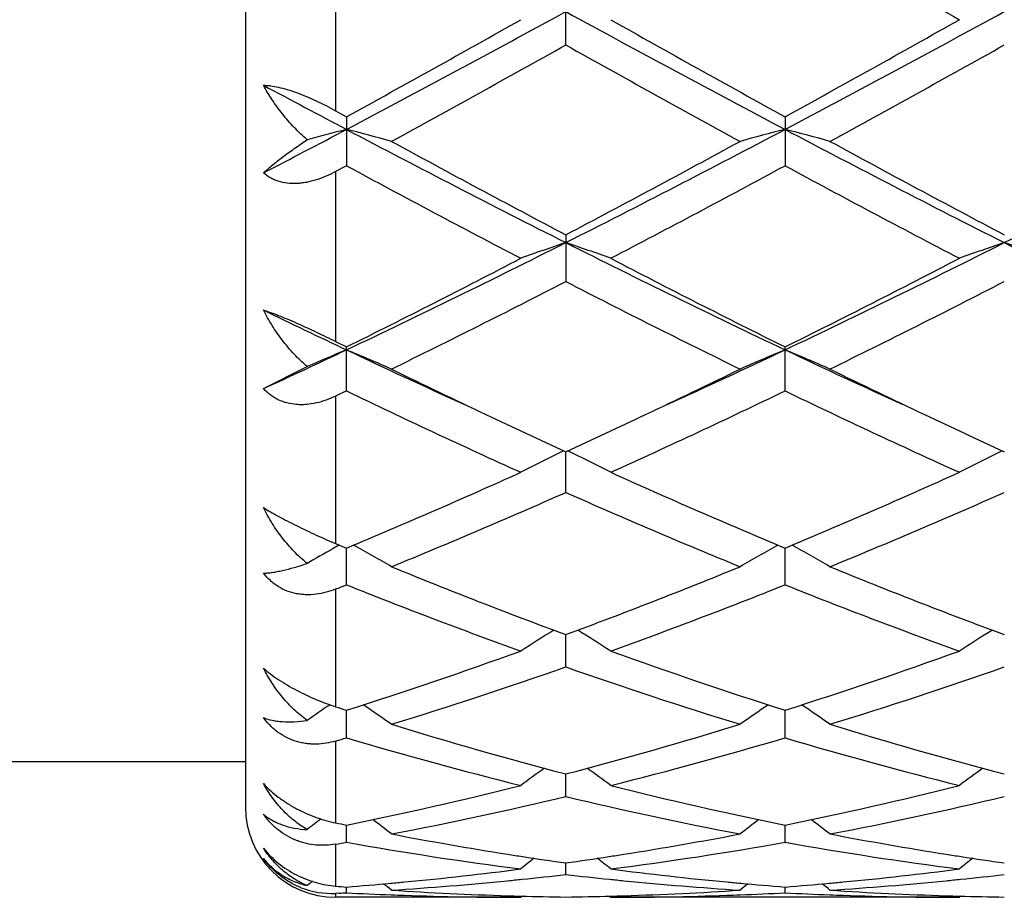
# Model space of a CAD drawing. Units: inches. Extents: x 0 to 11, y 0 to 8.5.
# Drawn here: x 6 to 6.2, y 5.3 to 5.5 of the extents above; entities that cross this region are included whole.
import ezdxf

# ---------------------------------------------------------------- set-up
doc = ezdxf.new("R2010")
doc.units = ezdxf.units.IN
doc.header["$LTSCALE"] = 0.605
doc.header["$MEASUREMENT"] = 0
doc.layers.get('0').update_dxf_attribs({"linetype": 'CONTINUOUS'})

msp = doc.modelspace()

# ---------------------------------------------------------------- linework, layer by layer
at = {"color": 7, "linetype": 'Continuous'}
for p, q in [((6.078618647000001, 5.827032451900001), (6.078618647000001, 5.3670324519)), ((6.098618647, 5.5619587262), (6.098618647, 5.5212346556)), ((6.149615158, 5.535814058), (6.149615158, 5.54701978)), ((6.098618647, 5.5212346556), (6.1010312688, 5.519908519199999)), ((6.1010312688, 5.519908519199999), (6.1010312688, 5.509060485499999)), ((6.1981991052, 5.519908824), (6.1981991052, 5.5090601857)), ((6.1010312688, 5.509060485499999), (6.098618647, 5.5077580606)), ((6.098618647, 5.5077580606), (6.098618647, 5.4701233603)), ((6.149615158, 5.4937680032), (6.149615158, 5.4834123589)), ((6.098618647, 5.4701233603), (6.1010312688, 5.4689252679)), ((6.1010312688, 5.4591938823), (6.1010312688, 5.4689252679)), ((6.1981991052, 5.4591936151), (6.1981991052, 5.468925542999999)), ((6.0826185265, 5.459686679400001), (6.092314373200001, 5.464566885)), ((6.1010312688, 5.4591938823), (6.098618647, 5.458033985599999)), ((6.098618647, 5.458033985599999), (6.098618647, 5.4253758166)), ((6.149615158, 5.436708045800001), (6.149615075, 5.4456945388)), ((6.098618647, 5.4253758166), (6.1010312688, 5.424365845800001)), ((6.1010312688, 5.4162390806), (6.1010313406, 5.4243660875)), ((6.1981991052, 5.416238859400001), (6.198199212, 5.4243663193)), ((6.098618647, 5.415279874199999), (6.098618647, 5.389235853500001)), ((6.149615158, 5.3980430678), (6.1496150943, 5.4052094662)), ((6.1010312688, 5.3823500134), (6.101031322100001, 5.3884646237)), ((6.1981991052, 5.3823498493), (6.198199184500001, 5.3884648089)), ((6.098618647, 5.3816395959), (6.098618647, 5.3635156795)), ((6.078618647000001, 5.377032451900001), (6.003618647000001, 5.377032451900001)), ((6.149615158, 5.3693562484), (6.149615113099999, 5.3743430137)), ((6.1010312688, 5.359226020099999), (6.101031303099999, 5.3630219185)), ((6.1981991052, 5.3592259213), (6.1981991563, 5.3630220348)), ((6.098618647, 5.3588000149), (6.098618647, 5.3495050115)), ((6.149615158, 5.3520860646), (6.1496151334, 5.3546434037)), ((6.0994228513, 5.347945621), (6.098618647, 5.347906403000001)), ((6.098618647, 5.347906403000001), (6.098618647, 5.3470324519)), ((6.1010312688, 5.3480266343), (6.1010312816, 5.349313441100001)), ((6.1399960192, 5.3473101034), (6.1396600366, 5.3470324519)), ((6.159232525399999, 5.3473086603), (6.159569632799999, 5.347032452)), ((6.1981991052, 5.348026605799999), (6.198199124299999, 5.349313484800001)), ((6.237163897899999, 5.3473101027), (6.2368279093, 5.3470324519)), ((6.1396600366, 5.3470324519), (6.098618647, 5.3470324519)), ((6.2368279093, 5.3470324519), (6.159569632899999, 5.3470324519))]:
    msp.add_line(p, q, dxfattribs=at)
for centre, radius, start, end in [((9.222817333, 10.8446826711), 6.0861249082, 240.200296986, 240.6184993498), ((4.117966368399999, 9.129358569099999), 4.1183341368, 298.784796511, 299.3998080815), ((4.1190128576, 9.2679895905), 4.2423499142, 297.8525826631999, 298.5972903977001), ((8.1746777549, 9.257723904199999), 4.2306850869, 241.4020333136, 242.1487987679), ((8.28478815, 9.3155370795), 4.3313563344, 240.6161018994, 241.200872253), ((4.210950063999999, 9.1369330786), 4.1269871832, 298.7850739773, 299.3987944246), ((4.2153748092, 9.269515094700001), 4.2440750912, 297.8525815455999, 298.5969850737), ((4.2061642354, 9.0063277861), 3.9776207746, 298.6125824074, 299.2483642703), ((8.0088805184, 8.8540507577), 3.8036249126, 240.7373366367, 241.4022076537), ((4.303267479700001, 9.006375586499999), 3.9776939648, 298.6130772509, 299.2488411535999), ((7.8092457955, 8.754649064199999), 3.6605584778, 241.8563285767, 242.1826780152), ((4.6055031998, 8.351896935), 3.2050974983, 297.4428995531, 297.8144200547), ((6.281192370299999, 4.8183024669), 0.7216529105, 104.4568320241, 105.1727209858), ((5.921350640499999, 4.8201095887), 0.7197831020000001, 74.7244440351, 75.54427798020001), ((7.4841532338, 8.1376611556), 2.9631639981, 242.1750390752, 243.2321850819), ((4.818842475299999, 8.1303737005), 2.9549615539, 296.7662647118, 297.8263542284), ((6.377886703400001, 4.8201311793), 0.7197640228, 104.4566689897, 105.2765184366), ((6.0185617887, 4.8202698511), 0.7196172529000001, 74.7243615715, 75.54443165330001), ((7.5819799403, 8.1389136726), 2.9645790899, 242.1750761559, 243.2317189873), ((4.9157199985, 8.1309186962), 2.9555789665, 296.7665312201, 297.8263974065), ((7.5530992287, 8.1599577657), 3.0130276113, 241.4042958336, 242.2376512902), ((4.809059465, 8.0425196836), 2.8797959467, 297.7428260675, 298.6147436975), ((7.6510275006, 8.161323773), 3.014590661, 241.404042499, 242.236957442), ((7.390457504, 7.8922414811), 2.7096441969, 241.5842813121, 242.5089863904), ((4.851528993000001, 8.0001946788), 2.8318318195, 297.5101788677, 298.394993796), ((7.4865343406, 7.8902226137), 2.7073496611, 241.5842598812, 242.509746387), ((5.1340125036, 7.507828008400001), 2.2571837365, 295.3672241899, 296.7399855978), ((6.3379343888, 4.935974445799999), 0.5870819279999999, 108.7096055935, 109.7385478294), ((5.9612580812, 4.935893375), 0.5871707987, 70.26070727480001, 71.2894502756), ((7.162591690299999, 7.5024949948), 2.2512395239, 243.2586292112, 244.6350230245), ((5.230882237699999, 7.5084628401), 2.2578848762, 295.3671613639, 296.7394924447), ((6.4351196911, 4.9359143558), 0.5871443738000001, 108.7093398422, 109.7381683674), ((6.058395676, 4.935809449100001), 0.5872599283, 70.2607170327, 71.2892788249), ((7.2596658621, 7.5023053775), 2.2510280975, 243.258587737, 244.6351062344), ((5.1228546186, 7.4410249353), 2.201364726, 296.3817662566, 297.5096339143), ((7.2060324193, 7.4994320495), 2.2668667057, 242.5074019165, 243.6026911291), ((5.2189418796, 7.443180208999999), 2.2037754422, 296.3820382864, 297.508669726), ((5.1624213364, 7.402163965800001), 2.1578135625, 296.0780552203, 297.2257286794), ((7.110919646599999, 7.3505995078), 2.1001176559, 242.7587336140001, 243.9379473947), ((5.2595782261, 7.402147749), 2.1578040797, 296.0785202796, 297.2261867397), ((6.9846816671, 7.3351905761), 2.0654757616, 244.1043283972, 244.6707556712), ((5.2877513912, 7.1867114903), 1.9011650271, 294.7143600216, 295.3267419159), ((6.3002048342, 4.9887064791), 0.5192894855, 112.5537516464, 113.5992074752), ((5.902228528999999, 4.989564898999999), 0.5183545532, 66.2510047735, 67.4476918734), ((6.905577026900001, 7.1682169828), 1.8807118033, 244.6727462924, 245.5500450901), ((5.3952269866, 7.1647369714), 1.8768929897, 294.4502227438, 295.3292874071), ((6.3970121138, 4.9895736647), 0.5183505315, 112.5536962673, 113.7503906953), ((5.999444294299999, 4.9896751463), 0.5182345875, 66.2508838532, 67.4479165969), ((7.0035488221, 7.1699332222), 1.88260677, 244.6729727834, 245.5494299807), ((6.9333583119, 7.1461407339), 1.8723813225, 243.9463795136, 244.6574335381), ((5.3811929164, 7.114252594500001), 1.837004605, 295.3364781234, 296.0611669928), ((7.031114794600001, 7.1473321048), 1.8737099003, 243.9462262516, 244.6568058391), ((6.835507966900001, 6.9820623487), 1.6907348656, 244.2520710396, 245.6967927419), ((5.4424714488, 7.0276333963), 1.7410133939, 294.3233345396, 295.7263494679), ((6.9323167108, 6.981317122999999), 1.6899078768, 244.2520649436, 245.6974909666), ((6.8696940862, 7.012143185599999), 1.7240289029, 244.6635018339, 245.3122898624), ((5.439024524400001, 6.9918997347), 1.7016727594, 294.6821236565, 295.339510802), ((6.9666343062, 7.0116211262), 1.7234595565, 244.6629647319, 245.3119192529), ((6.3598298323, 5.0142068126), 0.4803787719, 116.0141887275, 117.2791017122), ((5.9393555648, 5.0141383635), 0.4804598995, 62.71994707689999, 63.9845839191), ((6.4570159425, 5.0141625619), 0.4804264599, 116.0138328004, 117.2786160871), ((5.5373793835, 6.7736620431), 1.4622939773, 292.6721328135, 294.3226017248), ((6.7743481671, 6.8024520087), 1.4936761949, 245.6953983372, 247.311209736), ((5.634156073400001, 6.7745816645), 1.463293092, 292.6723887093, 294.3217283125), ((5.565363170099999, 6.7549338812), 1.441897964, 292.2349720002, 293.9034405375), ((6.722719126699999, 6.7287714423), 1.4134624083, 246.0799771384, 247.7820283829), ((5.6625307206, 6.754908622), 1.4418749245, 292.2353849934, 293.9038611073), ((6.3233525522, 5.023120817), 0.4600738568, 119.3130648522, 120.1440864251), ((6.3243604499, 5.0213298061), 0.4621289903, 119.123894609, 119.3133126558), ((5.878697309700001, 5.023085513), 0.4601110084, 59.67839718949999, 60.8791899527), ((6.420556042799999, 5.0230726872), 0.4601335126, 119.1225187211, 120.3232306183), ((5.975916953600001, 5.023175272), 0.4600076838, 59.6782568794, 60.879391217), ((6.5913188334, 6.596330963200001), 1.2703829048, 247.7838963849, 249.6537057587), ((5.7177359359, 6.5711203249), 1.2433293838, 290.3257451903, 292.236260154), ((6.6885723365, 6.596526691499999), 1.2705962608, 247.7836830157, 249.6531560671), ((5.622700011, 6.6158370159), 1.2914472496, 291.6241080765, 291.7392948011), ((6.5483922802, 6.5364539396), 1.2062392818, 248.2305616127, 250.1932724461), ((5.7415996867, 6.5608268185), 1.2323005417, 289.8268365442, 291.7480621189), ((6.6454263999, 6.5361196126), 1.2058794113, 248.2305744395, 250.1938689416), ((6.3841272513, 5.0235583915), 0.4501782523, 121.7893474982, 122.8911918717), ((5.9150469281, 5.0234878424), 0.4502676263, 57.10775403189999, 58.20931627819999), ((6.4813122266, 5.023524153299999), 0.4502162897, 121.7889024875, 122.8906533296), ((5.772286619500001, 6.4205848455), 1.0832105733, 287.6674012706, 289.8252393885), ((6.532514332100001, 6.4370328812), 1.1005733231, 250.1923209271, 252.3161446502999), ((5.8693053454, 6.4210391365), 1.0836885227, 287.6676263975, 289.8245115263), ((5.7956745588, 6.410191436900001), 1.0722491636, 287.1014948096, 289.2743442283), ((6.4985971484, 6.395108577699999), 1.0563749622, 250.7094898757, 252.9150149652), ((5.892844816, 6.4101644452), 1.0722228346, 287.1018267796, 289.2747022703), ((6.347526007000001, 5.0192097917), 0.4470185544, 124.0264531948, 124.8143739812), ((6.4170339554, 6.381200006599999), 1.0418162937, 252.2036412893, 252.3429399402), ((5.854644517000001, 5.0193512672), 0.4468410752, 54.99314976200001, 55.9690630377), ((6.4446263573, 5.019317446700001), 0.4468918203, 124.032807589, 125.0085808729), ((5.9518669562, 5.0194303466), 0.4467453317, 54.9930027446, 55.9691835305), ((6.398134047999999, 6.3197194241), 0.9774956384000001, 252.9168562899, 255.271419556), ((5.9051587255, 6.3054736525), 0.9626851759999999, 284.71030176, 287.1011164999), ((6.4953312357, 6.3198028624), 0.9775838365, 252.916683006, 255.2710030484), ((5.8205795686, 6.3303294849), 0.9885940696, 286.3346413703, 286.4804052823), ((6.3687337046, 6.285699449), 0.9421808727, 253.493111403, 255.9285733022), ((5.926749409099999, 6.2994371104), 0.9564172634999999, 284.0890439704, 286.4882865151), ((6.4658557764, 6.2855468632), 0.9420217299, 253.493146121, 255.9290190178), ((6.4066779444, 5.0135134545), 0.4468342137, 125.8658736919, 126.6965688628), ((5.892483063899999, 5.013435641), 0.4469376359, 53.3023345973, 54.1327824997), ((6.503861289600001, 5.0134853615), 0.446865985, 125.8653687331, 126.6960070578), ((5.9267162599, 6.220438548), 0.8749565768, 281.4917620877, 284.0859039530001), ((6.3746028875, 6.229669048300001), 0.8844180906, 255.9283377078, 258.4947656713), ((6.0238347931, 6.2206676634), 0.8751908112000001, 281.4919382782, 284.085386417), ((5.9478752142, 6.214791544), 0.86917193, 280.8163746953, 283.4210873853), ((6.349555961599999, 6.2064202723), 0.8606117039, 256.5660625199, 259.1967134264), ((6.045045561599999, 6.2147639698), 0.8691444901000001, 280.8165931228, 283.4213525517), ((6.098618647, 5.3670324519), 0.02, 180, 270), ((6.3672659573, 5.0073344678), 0.4487794895, 127.2837632248, 127.7824661279), ((6.270783345700001, 6.1985958625), 0.8526427128, 258.3508050641999, 258.516288693), ((5.8347667183, 5.007280265099999), 0.4488409759, 52.0186312097, 52.6855583795), ((6.4645184195, 5.0072331411), 0.4489116169, 127.31634994, 127.9831432217), ((5.9319905119, 5.0073530321), 0.4487495629, 52.0184829967, 52.68558620000001), ((6.265690873, 6.1721936134), 0.8257534588, 259.2018142969, 261.0157774659), ((6.0344845634, 6.166762733400001), 0.820241752, 278.9783289568, 280.8044357559), ((6.3628756036, 6.172272463400001), 0.8258339623000001, 259.2017298422, 261.015494175), ((5.9563231955, 6.171715442000001), 0.8252754006999999, 279.9286562637, 280.0987467443), ((6.2419984684, 6.1493206575), 0.8025716710999999, 259.883841077, 262.6740904333), ((6.0561979447, 6.1560866552), 0.8094142072, 277.337381833, 280.104086947), ((6.3391560575, 6.1492676563), 0.8025177914, 259.8838979104, 262.6743361264), ((6.262799369500001, 6.1546208257), 0.8079447284000001, 261.0237071366, 261.2631105449), ((6.2619254612, 6.1489151631), 0.8021725284000001, 261.2629029418, 261.9517101621), ((6.037530311499999, 6.1474434013), 0.8006836973, 278.0470605741, 278.7371051589), ((6.0365482536, 6.1539186066), 0.8072329381000001, 278.7361875631, 278.9759200348), ((6.3599579287, 6.1545417363), 0.8078651428, 261.023502445, 261.2629117549001), ((6.3590798796, 6.148809170700001), 0.8020657229000001, 261.2627031366, 261.9516033285), ((6.4229336981, 5.002044246100001), 0.4512481633, 128.3992912132, 128.8847445315), ((5.8762083603, 5.0019494719), 0.451376935, 51.1141508573, 51.5994281984), ((6.5201141443, 5.0020215093), 0.451273755, 128.3987460629, 128.8841749848), ((6.0405087355, 6.124481226), 0.7775286057999999, 275.4167766753, 277.3263693898), ((6.0603595655, 6.1248088769), 0.777860595, 275.8691641585, 276.5889156682), ((6.2387678191, 6.1239155203), 0.7769613282, 263.4110654025, 264.131604253), ((6.2590162136, 6.1271280909), 0.780191517, 262.6769105062, 264.5799546306), ((6.1376687707, 6.124566916), 0.7776145956999999, 275.416735188, 277.3261370203), ((6.157522181799999, 6.1248410371), 0.7778931241, 275.8693072921, 276.5890300123), ((6.3786722981, 4.998735457900001), 0.4529007845, 129.0226442479, 129.2181813481), ((6.1603213595, 6.111291424199999), 0.7642812069, 265.3693003332, 265.5507364333), ((6.0416238842, 6.1127141318), 0.7657087263, 274.4497553446, 275.1871849421), ((5.8231192182, 4.9983896647), 0.4533404052, 50.58076588680001, 50.8645998239), ((6.041275878, 6.116635120900001), 0.7696451208, 275.186595715, 275.4150610428), ((6.0615014942, 6.11333959), 0.7663345268, 273.7023195187, 275.6342975399), ((6.0608552187, 6.1200790048), 0.7731048329000001, 275.6329254975, 275.8684681394), ((6.238397415800001, 6.1203370952), 0.7733637848999999, 264.1317961581, 264.367384802), ((6.2375782778, 6.1114750353), 0.7644641179, 264.3632908611, 266.2999454797), ((6.257938338300001, 6.11652785), 0.7695368609000001, 264.585299987, 264.8139038035), ((6.4761821328, 4.9983259668), 0.4534344717, 129.1372613422, 129.4210191222), ((6.2576823728, 6.11368425), 0.7666817646999999, 264.8137455263, 265.5502154319), ((6.1387828501, 6.112809310599999), 0.7658042634000001, 274.4498647803999, 275.1872474392), ((5.9203418793, 4.9984574507), 0.4532536172, 50.5806184504, 50.864524839), ((6.138433747000001, 6.116742638200001), 0.769753045, 275.186656256, 275.4150265187), ((6.158673285700001, 6.1132806296), 0.7662754740000001, 273.7023550553, 275.6344577298), ((6.158022493400001, 6.1200668323), 0.7730927853, 275.633076945, 275.8686046934), ((6.0977271304, 5.366365743999999), 0.0184808569, 248.7012535075, 272.7650214998), ((6.0622035854, 6.1028940901), 0.7558653748, 272.8224200084, 272.9444951498), ((6.1397869251, 6.101357547799999), 0.7543271612000001, 267.0549733198, 267.8085798873), ((6.1397304624, 6.0999130438), 0.7528815546, 267.8086701599, 268.0344204812), ((6.1597614685, 6.1029984431), 0.7559692056999999, 266.3006651987, 268.2548431516), ((6.1396623249, 6.097577396699999), 0.7505449448, 268.0335034062, 269.9998253113), ((6.1596053751, 6.0988708255), 0.7518387496, 268.2571536419, 268.4803059223), ((6.1595844324, 6.0980580191), 0.7510256737000001, 268.4802585656, 269.2394212936), ((6.1396498001, 6.097929323400001), 0.7508969373000001, 270.7604102134, 271.5196542966), ((6.139625556, 6.0989187735), 0.7518866823, 271.5195015483, 271.7427692114), ((6.1595587499, 6.098083931100001), 0.7510514793, 270.0008302352, 271.9657952089), ((6.1395355718, 6.1015948649), 0.7545642725, 271.7434189089, 273.7011848674), ((6.1594940253, 6.100124063200001), 0.7530926309999999, 271.9653922938, 272.1911879078), ((6.1594211201, 6.101927140700001), 0.7548971775, 272.1914848859, 272.9444979302), ((6.2369518324, 6.1013019208), 0.7542714856999999, 267.0549785435999, 267.8086868851), ((6.236896680599999, 6.099890908300001), 0.7528593962000001, 267.8087751317, 268.0344672282), ((6.256930400000001, 6.1029990217), 0.7559698140000001, 266.3006318061, 268.2547834788), ((6.236830155, 6.097610298999999), 0.7505778471, 268.0335714614999, 269.9998285688), ((6.2567725504, 6.098826961599999), 0.7517948825, 268.2571244016, 268.4802702119), ((6.256751722100001, 6.0980186389), 0.7509862917, 268.4802231668, 269.2394273062)]:
    msp.add_arc(centre, radius, start, end, dxfattribs=at)
for points, knots in [([(6.0826185265, 5.5268872014), (6.0828646516, 5.526885285800001), (6.0833788277, 5.5268628864), (6.084486822000001, 5.5267495521), (6.0860051898, 5.5264708493), (6.0879458132, 5.5259531708), (6.090015688999999, 5.5252566163), (6.0921617575, 5.524408447100001), (6.094335049400001, 5.5234381333), (6.0964954626, 5.5223765552), (6.097915948, 5.5216212516), (6.098618647, 5.5212346556)], [0, 0, 0, 0, 0.0431609188, 0.0901762468, 0.1952227839, 0.3134298853, 0.4421131477, 0.5779709835, 0.7179347354000001, 0.8593599972, 1, 1, 1, 1]), ([(6.092314373200001, 5.5147994342), (6.0913123964, 5.5156730851), (6.0894036537, 5.517508497100001), (6.0868192133, 5.520479397100001), (6.0845413602, 5.5236020151), (6.0832200469, 5.5257834582), (6.0826185265, 5.5268872014)], [0, 0, 0, 0, 0.2561391252, 0.5093365679999999, 0.757802785, 1, 1, 1, 1]), ([(6.0826185265, 5.5074672408), (6.0832535309, 5.508046656399999), (6.0846402564, 5.50923918), (6.086915967, 5.5110325619), (6.089498787799999, 5.512916437), (6.0913436947, 5.514166041799999), (6.092314373200001, 5.5147994342)], [0, 0, 0, 0, 0.2119483212, 0.4507302251, 0.7142247419, 1, 1, 1, 1]), ([(6.098618647, 5.5077580604), (6.097925769700001, 5.507384413400001), (6.0965215773, 5.506699763999999), (6.0943541913, 5.505885758300001), (6.0925167086, 5.5054186297), (6.0910544697, 5.5051963496), (6.0896351684, 5.505083050900001), (6.0879045538, 5.5051392478), (6.0862430587, 5.5054932492), (6.0850131639, 5.5059518393), (6.0838739166, 5.5065138371), (6.0830924749, 5.5070591368), (6.0826185265, 5.5074672408)], [0, 0, 0, 0, 0.1388278618, 0.2750852352, 0.4076523523, 0.4722907345, 0.5357243590999999, 0.6585825949, 0.7762430162, 0.8334335201, 0.8897000955, 1, 1, 1, 1]), ([(6.0826185265, 5.4771076361), (6.083134637300001, 5.4769439915), (6.0842434769, 5.476564254199999), (6.085997765, 5.4758999853), (6.0879351356, 5.475108893300001), (6.0907423253, 5.4738937217), (6.0943258063, 5.4722344336), (6.0971918363, 5.4708330764), (6.098618647, 5.4701233602)], [0, 0, 0, 0, 0.0929650256, 0.201187929, 0.3220478341, 0.4522443820000001, 0.7263801792, 1, 1, 1, 1]), ([(6.092314373200001, 5.464566885), (6.0913058537, 5.465434694500001), (6.089383764, 5.4672892152), (6.0867997272, 5.4703441349), (6.0845229787, 5.4736207115), (6.0832145567, 5.4759303176), (6.0826185265, 5.4771076361)], [0, 0, 0, 0, 0.2503337155, 0.5013866525999999, 0.7517163106, 1, 1, 1, 1]), ([(6.098618647, 5.458033985499999), (6.097926373200001, 5.4577017826), (6.096520750800001, 5.4571092926), (6.094348359700001, 5.4564679001), (6.0925096808, 5.4561760354), (6.091050220700001, 5.4561106095), (6.0896225089, 5.45616158), (6.087876730700001, 5.456445673999999), (6.086226233, 5.4570477967), (6.0850063607, 5.457706879400001), (6.0838603484, 5.458479689600001), (6.0830869776, 5.4591795676), (6.0826185265, 5.459686679400001)], [0, 0, 0, 0, 0.1332545533, 0.2641531621, 0.392214116, 0.4551705702, 0.5174404141, 0.6399198093999999, 0.7604100751999999, 0.8203296645999999, 0.8801925747, 1, 1, 1, 1]), ([(6.0826185265, 5.4333416019), (6.0831266247, 5.433031426599999), (6.0842222226, 5.4323877827), (6.0859780953, 5.4314121154), (6.0879170292, 5.4303845226), (6.0907049014, 5.4289683487), (6.0942720976, 5.4272619801), (6.0971756363, 5.425981488200001), (6.098618647, 5.4253758166)], [0, 0, 0, 0, 0.0998433203, 0.2130858925, 0.3368858459, 0.467869949, 0.7375214275, 1, 1, 1, 1]), ([(6.092314373200001, 5.4209767125), (6.091302174299999, 5.4217924254), (6.089370906599999, 5.423568054), (6.086786059400001, 5.4265546455), (6.0845096036, 5.429821545599999), (6.0832105473, 5.432147754600001), (6.0826185265, 5.4333416019)], [0, 0, 0, 0, 0.2464347249, 0.4958725124, 0.7473850061, 1, 1, 1, 1]), ([(6.0826185265, 5.4187932087), (6.082929832300001, 5.4188061676), (6.0835818682, 5.4188545355), (6.084599366900001, 5.4189823754), (6.0856989075, 5.4191688757), (6.087328209, 5.4195079432), (6.0895525638, 5.420087414199999), (6.091361700399999, 5.4206564656), (6.092314373200001, 5.4209767125)], [0, 0, 0, 0, 0.093781268, 0.1966694728, 0.3085652338, 0.4293669106, 0.6974866992000001, 1, 1, 1, 1]), ([(6.098618647, 5.415279874099999), (6.0979250056, 5.4150049058), (6.096513484400001, 5.414533522999999), (6.0943360042, 5.4140987757), (6.0924996652, 5.4139981774), (6.0910451937, 5.4140923074), (6.089609648400001, 5.4143070175), (6.0878544243, 5.4148072791), (6.0862157209, 5.4156229149), (6.085002776100001, 5.4164480346), (6.0838545437, 5.4173909361), (6.0830852363, 5.4182099604), (6.0826185265, 5.4187932087)], [0, 0, 0, 0, 0.1269696468, 0.2525460597, 0.376803211, 0.4386080792, 0.5003088151, 0.6235561143, 0.7474323793000001, 0.8099356356, 0.8728878201000001, 1, 1, 1, 1]), ([(6.0826185265, 5.3977837103), (6.0831157512, 5.3973495126), (6.0841938927, 5.396480645800001), (6.085953472100001, 5.395237600700001), (6.0878960323, 5.3940212962), (6.089969240399999, 5.3928634744), (6.0921189642, 5.3917896702), (6.094296315, 5.390819527100001), (6.096460619, 5.3899647949), (6.0979050665, 5.3894649086), (6.098618647, 5.389235853500001)], [0, 0, 0, 0, 0.1085130358, 0.2273979208, 0.3539543375, 0.4850882855, 0.6175957729, 0.7488336567, 0.8768041203, 1, 1, 1, 1]), ([(6.092314373200001, 5.3862147099), (6.0913021578, 5.3869342685), (6.0893665732, 5.3885353261), (6.0867787139, 5.3913045711), (6.0845009398, 5.394398916699999), (6.0832077661, 5.3966307213), (6.0826185265, 5.3977837103)], [0, 0, 0, 0, 0.2446505393, 0.4930107979, 0.7449246398, 1, 1, 1, 1]), ([(6.0826185265, 5.3868373978), (6.0832472122, 5.3865808038), (6.084263377, 5.3862851874), (6.0856893185, 5.386041929299999), (6.087312776599999, 5.3858821313), (6.089540270800001, 5.3858820734), (6.0913605198, 5.3860731557), (6.092314373200001, 5.3862147099)], [0, 0, 0, 0, 0.2074509212, 0.3211144278, 0.4417926425, 0.7053975490000001, 1, 1, 1, 1]), ([(6.098618647, 5.3816395958), (6.0979215849, 5.3814353039), (6.0965006387, 5.3811094956), (6.0946839753, 5.3809394714), (6.093225009299999, 5.380962271900001), (6.0921299377, 5.3810621325), (6.0910406712, 5.3812483687), (6.089599902200001, 5.381617107), (6.0878417564, 5.3823070637), (6.0862117257, 5.3832924338), (6.085001965599999, 5.384242967200001), (6.0838545459, 5.385305912100001), (6.083085972, 5.3862043782), (6.0826185265, 5.3868373978)], [0, 0, 0, 0, 0.121182045, 0.2424922673, 0.3033560686, 0.3644130038, 0.4257583712, 0.4875093347, 0.6122980537, 0.7392764754000001, 0.8037072671, 0.8687209522, 1, 1, 1, 1]), ([(6.0826185265, 5.372216982699999), (6.083106035399999, 5.3716845091), (6.0841665279, 5.3706382467), (6.0859290837, 5.369186817899999), (6.0878755783, 5.3678398268), (6.0906314602, 5.3662370656), (6.0941924128, 5.3646605933), (6.0971608601, 5.3638162234), (6.098618647, 5.3635156795)], [0, 0, 0, 0, 0.1171794538, 0.2413761325, 0.3701724413, 0.5009482857, 0.7584066347, 1, 1, 1, 1]), ([(6.092314373200001, 5.3620239892), (6.0913069155, 5.3626085381), (6.089373769600001, 5.363947102), (6.0867796888, 5.3663599228), (6.0844979888, 5.3691272604), (6.083206324600001, 5.3711596521), (6.0826185265, 5.372216982699999)], [0, 0, 0, 0, 0.2456262489, 0.4936067634, 0.7448899606, 1, 1, 1, 1]), ([(6.0826185265, 5.3654216446), (6.083223317000001, 5.3649151636), (6.084573102999999, 5.363994994700001), (6.0868808863, 5.3629648118), (6.089494880299999, 5.3622759979), (6.091349602899999, 5.3620691335), (6.092314373200001, 5.3620239892)], [0, 0, 0, 0, 0.2265773342, 0.4660051469, 0.7225930806, 1, 1, 1, 1]), ([(6.098618647, 5.3588000148), (6.0979165645, 5.3586771205), (6.096484216499999, 5.3585155526), (6.094303324199999, 5.35855285), (6.092481030599999, 5.3588375501), (6.0910377888, 5.3592251668), (6.089594998099999, 5.3597291438), (6.0878391557, 5.3605707262), (6.0862131822, 5.3616760411), (6.0850033066, 5.3627062172), (6.0838588033, 5.3638332951), (6.0830885085, 5.3647679876), (6.0826185265, 5.3654216446)], [0, 0, 0, 0, 0.1169388595, 0.2357629432, 0.3568664072, 0.4184376035, 0.4807509899, 0.6074072267, 0.7366315491, 0.8020761083, 0.8679144861, 1, 1, 1, 1]), ([(6.0826185265, 5.3579234415), (6.083591531000001, 5.3567009042), (6.085856605399999, 5.3544421443), (6.0898545419, 5.3518615), (6.094182306900001, 5.3501652038), (6.097167903099999, 5.3496225174), (6.098618647, 5.3495050115)], [0, 0, 0, 0, 0.2527542754, 0.5126402167, 0.7645517365000001, 1, 1, 1, 1]), ([(6.092314373200001, 5.3496175741), (6.0913174018, 5.350036774599999), (6.089873786799999, 5.3507902561), (6.0880925918, 5.3520070935), (6.0864137152, 5.353352954), (6.084503757699999, 5.355272312699999), (6.0832068953, 5.3570110827), (6.0826185265, 5.3579234415)], [0, 0, 0, 0, 0.2505316609, 0.375060154, 0.4993755795000001, 0.7485175101, 1, 1, 1, 1]), ([(6.0826185265, 5.3556198244), (6.0832112624, 5.3548938649), (6.084525504199999, 5.3535290232), (6.086825942999999, 5.351815293600001), (6.0894394977, 5.350467155), (6.0913330023, 5.3498527514), (6.092314373200001, 5.3496175741)], [0, 0, 0, 0, 0.2424606349, 0.4876187774, 0.7389250126000001, 1, 1, 1, 1]), ([(6.0910190714, 5.3491463532), (6.0901990995, 5.3494660481), (6.088994326900001, 5.350037549100001), (6.0874762803, 5.3509658827), (6.0863765802, 5.351752235), (6.0853312968, 5.3526174468), (6.0840277503, 5.353863639), (6.083150720800001, 5.3548972781), (6.0826185265, 5.3556198244)], [0, 0, 0, 0, 0.2457861275, 0.3707716886, 0.4966515475, 0.6230013538, 0.7493832445, 1, 1, 1, 1])]:
    msp.add_open_spline(points, degree=3, knots=knots, dxfattribs=at)

doc.saveas('drawing.dxf')
